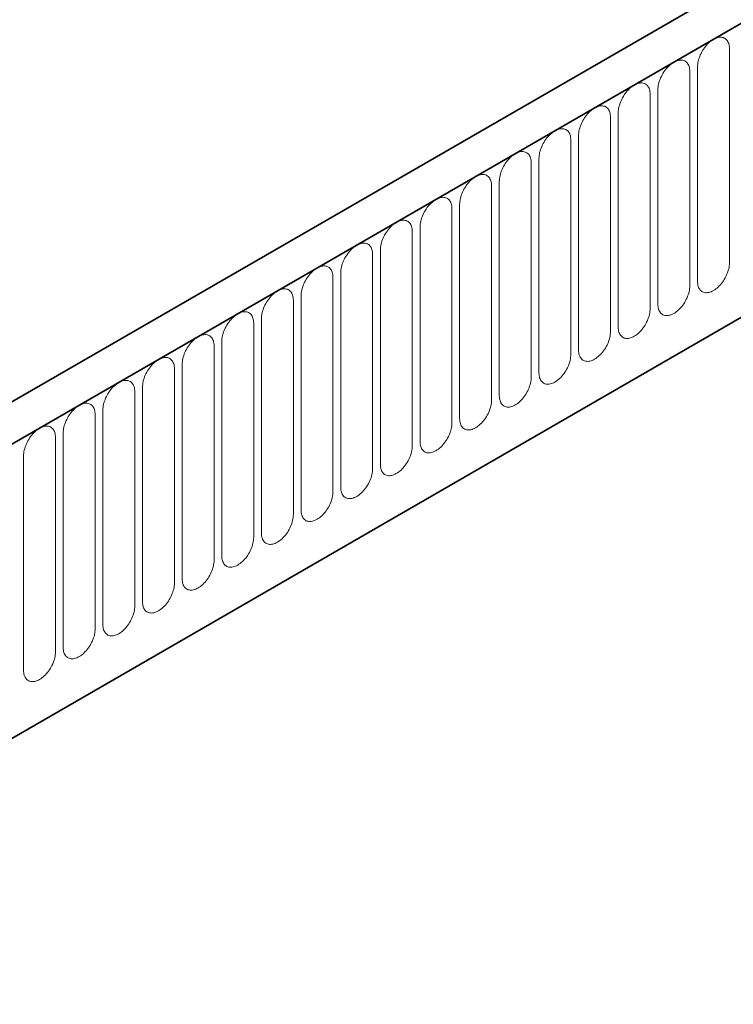
# Model space of a CAD drawing. Units: millimetres. Extents: x -590 to 1192, y -230 to 1019.
# Drawn here: x -299 to -228, y 340 to 437 of the extents above; entities that cross this region are included whole.
import ezdxf

# ---------------------------------------------------------------- set-up
doc = ezdxf.new("R2010")
doc.units = ezdxf.units.MM
doc.linetypes.add('SLD-Durchgehend', pattern=[0])
doc.layers.add('133393', color=7, linetype='Continuous', lineweight=25)
doc.layers.add('TANGENT_EDGES', color=4, linetype='Continuous', lineweight=25)

# ---------------------------------------------------------------- blocks, each defined once
blk = doc.blocks.new('1036413-M_H_ISOMETRIC VIEW')
at = {"layer": '133393', "linetype": 'SLD-Durchgehend', "lineweight": 35}
for p, q in [((3145.463, 849.208), (2792.97, 645.718)), ((3148.381, 846.704), (2795.181, 642.806)), ((2816.748, 626.126), (3126.814, 805.124))]:
    blk.add_line(p, q, dxfattribs=at)
at = {"layer": 'TANGENT_EDGES', "linetype": 'SLD-Durchgehend', "lineweight": 18}
for p, q in [((2795.535, 643.01), (3148.028, 846.5)), ((2816.748, 626.126), (3126.814, 805.124)), ((3018.491, 748.652), (3018.491, 769.882)), ((3014.566, 746.387), (3014.566, 767.617)), ((3015.334, 768.06), (3015.334, 746.83)), ((3011.41, 765.795), (3011.41, 744.565)), ((3010.642, 744.121), (3010.642, 765.351)), ((3007.485, 763.529), (3007.485, 742.299)), ((3006.717, 741.856), (3006.717, 763.086)), ((3002.793, 739.59), (3002.793, 760.82)), ((3003.561, 761.264), (3003.561, 740.034)), ((2999.636, 758.998), (2999.636, 737.768)), ((2998.869, 737.325), (2998.869, 758.555)), ((2995.712, 756.733), (2995.712, 735.503)), ((2994.944, 735.059), (2994.944, 756.289)), ((2991.02, 732.794), (2991.02, 754.024)), ((2991.787, 754.467), (2991.787, 733.237)), ((2987.863, 752.201), (2987.863, 730.971)), ((2987.095, 730.528), (2987.095, 751.758)), ((2983.939, 749.936), (2983.939, 728.706)), ((2983.171, 728.263), (2983.171, 749.493)), ((2979.246, 725.997), (2979.246, 747.227)), ((2980.014, 747.67), (2980.014, 726.44)), ((2975.322, 723.732), (2975.322, 744.962)), ((2976.09, 745.405), (2976.09, 724.175)), ((2972.165, 743.139), (2972.165, 721.909)), ((2971.397, 721.466), (2971.397, 742.696)), ((2967.473, 719.201), (2967.473, 740.431)), ((2968.241, 740.874), (2968.241, 719.644)), ((2963.549, 716.935), (2963.549, 738.165)), ((2964.316, 738.608), (2964.316, 717.378)), ((2960.392, 736.343), (2960.392, 715.113)), ((2959.624, 714.669), (2959.624, 735.9)), ((2955.7, 712.404), (2955.7, 733.634)), ((2956.467, 734.077), (2956.467, 712.847)), ((2951.775, 710.138), (2951.775, 731.368)), ((2952.543, 731.812), (2952.543, 710.582)), ((2948.619, 729.546), (2948.619, 708.316))]:
    blk.add_line(p, q, dxfattribs=at)
at = {"layer": 'TANGENT_EDGES', "linetype": 'SLD-Durchgehend', "lineweight": 18, "flags": 128}
for points in [[(3018.491, 769.882), (3018.486, 770.016), (3018.473, 770.144), (3018.451, 770.265), (3018.421, 770.379), (3018.382, 770.485), (3018.334, 770.583), (3018.279, 770.672), (3018.216, 770.751), (3018.146, 770.82), (3018.069, 770.879), (3017.986, 770.927), (3017.896, 770.964), (3017.802, 770.99), (3017.702, 771.005), (3017.597, 771.009), (3017.489, 771.001), (3017.378, 770.982), (3017.264, 770.951), (3017.148, 770.909), (3017.03, 770.857), (3016.912, 770.794), (3016.794, 770.721), (3016.677, 770.638), (3016.561, 770.545), (3016.447, 770.444), (3016.336, 770.335), (3016.228, 770.218), (3016.123, 770.094), (3016.023, 769.964), (3015.928, 769.828), (3015.839, 769.688), (3015.755, 769.543), (3015.678, 769.395), (3015.608, 769.245), (3015.546, 769.094), (3015.49, 768.941), (3015.443, 768.789), (3015.404, 768.638), (3015.374, 768.489), (3015.352, 768.342), (3015.339, 768.199), (3015.334, 768.06)], [(3014.566, 767.617), (3014.562, 767.751), (3014.549, 767.878), (3014.527, 768), (3014.496, 768.114), (3014.457, 768.22), (3014.41, 768.318), (3014.355, 768.406), (3014.292, 768.485), (3014.222, 768.555), (3014.145, 768.613), (3014.061, 768.662), (3013.972, 768.699), (3013.877, 768.725), (3013.777, 768.74), (3013.673, 768.743), (3013.565, 768.735), (3013.453, 768.716), (3013.339, 768.685), (3013.223, 768.644), (3013.106, 768.591), (3012.988, 768.528), (3012.87, 768.455), (3012.753, 768.372), (3012.637, 768.28), (3012.523, 768.179), (3012.411, 768.07), (3012.303, 767.953), (3012.199, 767.829), (3012.099, 767.698), (3012.004, 767.563), (3011.914, 767.422), (3011.831, 767.278), (3011.754, 767.13), (3011.684, 766.98), (3011.621, 766.828), (3011.566, 766.676), (3011.519, 766.524), (3011.48, 766.372), (3011.449, 766.223), (3011.427, 766.077), (3011.414, 765.933), (3011.41, 765.795)], [(3010.642, 765.351), (3010.637, 765.485), (3010.624, 765.613), (3010.602, 765.734), (3010.572, 765.848), (3010.533, 765.954), (3010.486, 766.052), (3010.43, 766.141), (3010.368, 766.22), (3010.298, 766.289), (3010.221, 766.348), (3010.137, 766.396), (3010.048, 766.433), (3009.953, 766.459), (3009.853, 766.474), (3009.748, 766.478), (3009.64, 766.47), (3009.529, 766.45), (3009.415, 766.42), (3009.299, 766.378), (3009.181, 766.326), (3009.064, 766.263), (3008.946, 766.19), (3008.828, 766.107), (3008.712, 766.014), (3008.598, 765.913), (3008.487, 765.804), (3008.379, 765.687), (3008.274, 765.563), (3008.174, 765.433), (3008.079, 765.297), (3007.99, 765.157), (3007.907, 765.012), (3007.83, 764.864), (3007.759, 764.714), (3007.697, 764.563), (3007.642, 764.41), (3007.594, 764.258), (3007.555, 764.107), (3007.525, 763.958), (3007.503, 763.811), (3007.49, 763.668), (3007.485, 763.529)], [(3006.717, 763.086), (3006.713, 763.22), (3006.7, 763.347), (3006.678, 763.469), (3006.647, 763.583), (3006.608, 763.689), (3006.561, 763.786), (3006.506, 763.875), (3006.443, 763.954), (3006.373, 764.023), (3006.296, 764.082), (3006.213, 764.131), (3006.123, 764.168), (3006.028, 764.194), (3005.928, 764.209), (3005.824, 764.212), (3005.716, 764.204), (3005.604, 764.185), (3005.49, 764.154), (3005.374, 764.113), (3005.257, 764.06), (3005.139, 763.997), (3005.021, 763.924), (3004.904, 763.841), (3004.788, 763.749), (3004.674, 763.648), (3004.562, 763.538), (3004.454, 763.422), (3004.35, 763.298), (3004.25, 763.167), (3004.155, 763.032), (3004.066, 762.891), (3003.982, 762.747), (3003.905, 762.599), (3003.835, 762.449), (3003.772, 762.297), (3003.717, 762.145), (3003.67, 761.992), (3003.631, 761.841), (3003.6, 761.692), (3003.578, 761.545), (3003.565, 761.402), (3003.561, 761.264)], [(3002.793, 760.82), (3002.789, 760.954), (3002.775, 761.082), (3002.753, 761.203), (3002.723, 761.317), (3002.684, 761.423), (3002.637, 761.521), (3002.582, 761.61), (3002.519, 761.689), (3002.449, 761.758), (3002.372, 761.817), (3002.288, 761.865), (3002.199, 761.902), (3002.104, 761.928), (3002.004, 761.943), (3001.899, 761.947), (3001.791, 761.939), (3001.68, 761.919), (3001.566, 761.889), (3001.45, 761.847), (3001.333, 761.795), (3001.215, 761.732), (3001.097, 761.659), (3000.979, 761.576), (3000.863, 761.483), (3000.749, 761.382), (3000.638, 761.273), (3000.53, 761.156), (3000.426, 761.032), (3000.326, 760.902), (3000.231, 760.766), (3000.141, 760.626), (3000.058, 760.481), (2999.981, 760.333), (2999.911, 760.183), (2999.848, 760.031), (2999.793, 759.879), (2999.745, 759.727), (2999.706, 759.576), (2999.676, 759.426), (2999.654, 759.28), (2999.641, 759.137), (2999.636, 758.998)], [(2998.869, 758.555), (2998.864, 758.688), (2998.851, 758.816), (2998.829, 758.938), (2998.798, 759.052), (2998.759, 759.158), (2998.712, 759.255), (2998.657, 759.344), (2998.594, 759.423), (2998.524, 759.492), (2998.447, 759.551), (2998.364, 759.599), (2998.274, 759.637), (2998.179, 759.663), (2998.079, 759.678), (2997.975, 759.681), (2997.867, 759.673), (2997.755, 759.654), (2997.641, 759.623), (2997.525, 759.582), (2997.408, 759.529), (2997.29, 759.466), (2997.172, 759.393), (2997.055, 759.31), (2996.939, 759.218), (2996.825, 759.117), (2996.714, 759.007), (2996.605, 758.89), (2996.501, 758.767), (2996.401, 758.636), (2996.306, 758.501), (2996.217, 758.36), (2996.133, 758.215), (2996.056, 758.068), (2995.986, 757.918), (2995.923, 757.766), (2995.868, 757.614), (2995.821, 757.461), (2995.782, 757.31), (2995.751, 757.161), (2995.73, 757.014), (2995.716, 756.871), (2995.712, 756.733)], [(2994.944, 756.289), (2994.94, 756.423), (2994.926, 756.551), (2994.904, 756.672), (2994.874, 756.786), (2994.835, 756.892), (2994.788, 756.99), (2994.733, 757.079), (2994.67, 757.158), (2994.6, 757.227), (2994.523, 757.286), (2994.439, 757.334), (2994.35, 757.371), (2994.255, 757.397), (2994.155, 757.412), (2994.051, 757.416), (2993.942, 757.408), (2993.831, 757.388), (2993.717, 757.358), (2993.601, 757.316), (2993.484, 757.264), (2993.366, 757.201), (2993.248, 757.128), (2993.131, 757.045), (2993.015, 756.952), (2992.901, 756.851), (2992.789, 756.742), (2992.681, 756.625), (2992.577, 756.501), (2992.477, 756.371), (2992.382, 756.235), (2992.292, 756.094), (2992.209, 755.95), (2992.132, 755.802), (2992.062, 755.652), (2991.999, 755.5), (2991.944, 755.348), (2991.897, 755.196), (2991.858, 755.045), (2991.827, 754.895), (2991.805, 754.749), (2991.792, 754.606), (2991.787, 754.467)], [(2991.02, 754.024), (2991.015, 754.157), (2991.002, 754.285), (2990.98, 754.406), (2990.95, 754.52), (2990.911, 754.627), (2990.863, 754.724), (2990.808, 754.813), (2990.745, 754.892), (2990.675, 754.961), (2990.598, 755.02), (2990.515, 755.068), (2990.425, 755.106), (2990.33, 755.132), (2990.23, 755.147), (2990.126, 755.15), (2990.018, 755.142), (2989.907, 755.123), (2989.793, 755.092), (2989.677, 755.051), (2989.559, 754.998), (2989.441, 754.935), (2989.323, 754.862), (2989.206, 754.779), (2989.09, 754.687), (2988.976, 754.586), (2988.865, 754.476), (2988.757, 754.359), (2988.652, 754.235), (2988.552, 754.105), (2988.457, 753.969), (2988.368, 753.829), (2988.284, 753.684), (2988.207, 753.537), (2988.137, 753.387), (2988.074, 753.235), (2988.019, 753.083), (2987.972, 752.93), (2987.933, 752.779), (2987.903, 752.63), (2987.881, 752.483), (2987.867, 752.34), (2987.863, 752.201)], [(2987.095, 751.758), (2987.091, 751.892), (2987.078, 752.02), (2987.056, 752.141), (2987.025, 752.255), (2986.986, 752.361), (2986.939, 752.459), (2986.884, 752.547), (2986.821, 752.627), (2986.751, 752.696), (2986.674, 752.755), (2986.59, 752.803), (2986.501, 752.84), (2986.406, 752.866), (2986.306, 752.881), (2986.202, 752.884), (2986.094, 752.877), (2985.982, 752.857), (2985.868, 752.827), (2985.752, 752.785), (2985.635, 752.733), (2985.517, 752.67), (2985.399, 752.596), (2985.282, 752.514), (2985.166, 752.421), (2985.052, 752.32), (2984.94, 752.211), (2984.832, 752.094), (2984.728, 751.97), (2984.628, 751.84), (2984.533, 751.704), (2984.443, 751.563), (2984.36, 751.419), (2984.283, 751.271), (2984.213, 751.121), (2984.15, 750.969), (2984.095, 750.817), (2984.048, 750.665), (2984.009, 750.514), (2983.978, 750.364), (2983.956, 750.218), (2983.943, 750.075), (2983.939, 749.936)], [(2983.171, 749.493), (2983.166, 749.626), (2983.153, 749.754), (2983.131, 749.875), (2983.101, 749.989), (2983.062, 750.096), (2983.014, 750.193), (2982.959, 750.282), (2982.896, 750.361), (2982.826, 750.43), (2982.749, 750.489), (2982.666, 750.537), (2982.576, 750.575), (2982.482, 750.601), (2982.382, 750.616), (2982.277, 750.619), (2982.169, 750.611), (2982.058, 750.592), (2981.944, 750.561), (2981.828, 750.52), (2981.71, 750.467), (2981.592, 750.404), (2981.474, 750.331), (2981.357, 750.248), (2981.241, 750.156), (2981.127, 750.055), (2981.016, 749.945), (2980.908, 749.828), (2980.803, 749.704), (2980.703, 749.574), (2980.608, 749.438), (2980.519, 749.298), (2980.435, 749.153), (2980.358, 749.006), (2980.288, 748.855), (2980.226, 748.704), (2980.17, 748.551), (2980.123, 748.399), (2980.084, 748.248), (2980.054, 748.099), (2980.032, 747.952), (2980.019, 747.809), (2980.014, 747.67)], [(2979.246, 747.227), (2979.242, 747.361), (2979.229, 747.489), (2979.207, 747.61), (2979.176, 747.724), (2979.137, 747.83), (2979.09, 747.928), (2979.035, 748.016), (2978.972, 748.096), (2978.902, 748.165), (2978.825, 748.224), (2978.742, 748.272), (2978.652, 748.309), (2978.557, 748.335), (2978.457, 748.35), (2978.353, 748.353), (2978.245, 748.345), (2978.133, 748.326), (2978.019, 748.296), (2977.903, 748.254), (2977.786, 748.202), (2977.668, 748.139), (2977.55, 748.065), (2977.433, 747.982), (2977.317, 747.89), (2977.203, 747.789), (2977.091, 747.68), (2976.983, 747.563), (2976.879, 747.439), (2976.779, 747.309), (2976.684, 747.173), (2976.594, 747.032), (2976.511, 746.888), (2976.434, 746.74), (2976.364, 746.59), (2976.301, 746.438), (2976.246, 746.286), (2976.199, 746.134), (2976.16, 745.983), (2976.129, 745.833), (2976.107, 745.687), (2976.094, 745.544), (2976.09, 745.405)], [(3015.334, 746.83), (3015.339, 746.697), (3015.352, 746.569), (3015.374, 746.447), (3015.404, 746.333), (3015.443, 746.227), (3015.49, 746.13), (3015.546, 746.041), (3015.608, 745.962), (3015.678, 745.893), (3015.755, 745.834), (3015.839, 745.786), (3015.928, 745.748), (3016.023, 745.722), (3016.123, 745.707), (3016.228, 745.704), (3016.336, 745.712), (3016.447, 745.731), (3016.561, 745.762), (3016.677, 745.803), (3016.794, 745.856), (3016.912, 745.919), (3017.03, 745.992), (3017.148, 746.075), (3017.264, 746.167), (3017.378, 746.268), (3017.489, 746.378), (3017.597, 746.495), (3017.702, 746.618), (3017.802, 746.749), (3017.896, 746.884), (3017.986, 747.025), (3018.069, 747.17), (3018.146, 747.317), (3018.216, 747.467), (3018.279, 747.619), (3018.334, 747.771), (3018.382, 747.924), (3018.421, 748.075), (3018.451, 748.224), (3018.473, 748.371), (3018.486, 748.514), (3018.491, 748.652)], [(2975.322, 744.962), (2975.317, 745.095), (2975.304, 745.223), (2975.282, 745.344), (2975.252, 745.458), (2975.213, 745.565), (2975.166, 745.662), (2975.11, 745.751), (2975.048, 745.83), (2974.978, 745.899), (2974.901, 745.958), (2974.817, 746.006), (2974.728, 746.044), (2974.633, 746.07), (2974.533, 746.084), (2974.428, 746.088), (2974.32, 746.08), (2974.209, 746.061), (2974.095, 746.03), (2973.979, 745.988), (2973.862, 745.936), (2973.744, 745.873), (2973.626, 745.8), (2973.508, 745.717), (2973.392, 745.625), (2973.278, 745.524), (2973.167, 745.414), (2973.059, 745.297), (2972.954, 745.173), (2972.854, 745.043), (2972.76, 744.907), (2972.67, 744.767), (2972.587, 744.622), (2972.51, 744.474), (2972.44, 744.324), (2972.377, 744.173), (2972.322, 744.02), (2972.274, 743.868), (2972.235, 743.717), (2972.205, 743.568), (2972.183, 743.421), (2972.17, 743.278), (2972.165, 743.139)], [(3011.41, 744.565), (3011.414, 744.431), (3011.427, 744.303), (3011.449, 744.182), (3011.48, 744.068), (3011.519, 743.962), (3011.566, 743.864), (3011.621, 743.775), (3011.684, 743.696), (3011.754, 743.627), (3011.831, 743.568), (3011.914, 743.52), (3012.004, 743.483), (3012.099, 743.457), (3012.199, 743.442), (3012.303, 743.438), (3012.411, 743.446), (3012.523, 743.466), (3012.637, 743.496), (3012.753, 743.538), (3012.87, 743.59), (3012.988, 743.653), (3013.106, 743.726), (3013.223, 743.809), (3013.339, 743.902), (3013.453, 744.003), (3013.565, 744.112), (3013.673, 744.229), (3013.777, 744.353), (3013.877, 744.483), (3013.972, 744.619), (3014.061, 744.759), (3014.145, 744.904), (3014.222, 745.052), (3014.292, 745.202), (3014.355, 745.354), (3014.41, 745.506), (3014.457, 745.658), (3014.496, 745.809), (3014.527, 745.958), (3014.549, 746.105), (3014.562, 746.248), (3014.566, 746.387)], [(3007.485, 742.299), (3007.49, 742.165), (3007.503, 742.038), (3007.525, 741.916), (3007.555, 741.802), (3007.594, 741.696), (3007.642, 741.599), (3007.697, 741.51), (3007.759, 741.431), (3007.83, 741.362), (3007.907, 741.303), (3007.99, 741.254), (3008.079, 741.217), (3008.174, 741.191), (3008.274, 741.176), (3008.379, 741.173), (3008.487, 741.181), (3008.598, 741.2), (3008.712, 741.231), (3008.828, 741.272), (3008.946, 741.325), (3009.064, 741.388), (3009.181, 741.461), (3009.299, 741.544), (3009.415, 741.636), (3009.529, 741.737), (3009.64, 741.847), (3009.748, 741.963), (3009.853, 742.087), (3009.953, 742.218), (3010.048, 742.353), (3010.137, 742.494), (3010.221, 742.638), (3010.298, 742.786), (3010.368, 742.936), (3010.43, 743.088), (3010.486, 743.24), (3010.533, 743.393), (3010.572, 743.544), (3010.602, 743.693), (3010.624, 743.84), (3010.637, 743.983), (3010.642, 744.121)], [(2971.397, 742.696), (2971.393, 742.83), (2971.38, 742.958), (2971.358, 743.079), (2971.327, 743.193), (2971.288, 743.299), (2971.241, 743.397), (2971.186, 743.485), (2971.123, 743.564), (2971.053, 743.634), (2970.976, 743.693), (2970.893, 743.741), (2970.803, 743.778), (2970.708, 743.804), (2970.608, 743.819), (2970.504, 743.822), (2970.396, 743.814), (2970.284, 743.795), (2970.17, 743.765), (2970.054, 743.723), (2969.937, 743.671), (2969.819, 743.608), (2969.701, 743.534), (2969.584, 743.451), (2969.468, 743.359), (2969.354, 743.258), (2969.242, 743.149), (2969.134, 743.032), (2969.03, 742.908), (2968.93, 742.778), (2968.835, 742.642), (2968.746, 742.501), (2968.662, 742.357), (2968.585, 742.209), (2968.515, 742.059), (2968.452, 741.907), (2968.397, 741.755), (2968.35, 741.603), (2968.311, 741.452), (2968.28, 741.302), (2968.258, 741.156), (2968.245, 741.013), (2968.241, 740.874)], [(2967.473, 740.431), (2967.469, 740.564), (2967.455, 740.692), (2967.433, 740.813), (2967.403, 740.927), (2967.364, 741.033), (2967.317, 741.131), (2967.262, 741.22), (2967.199, 741.299), (2967.129, 741.368), (2967.052, 741.427), (2966.968, 741.475), (2966.879, 741.512), (2966.784, 741.539), (2966.684, 741.553), (2966.579, 741.557), (2966.471, 741.549), (2966.36, 741.53), (2966.246, 741.499), (2966.13, 741.457), (2966.013, 741.405), (2965.895, 741.342), (2965.777, 741.269), (2965.659, 741.186), (2965.543, 741.094), (2965.429, 740.992), (2965.318, 740.883), (2965.21, 740.766), (2965.106, 740.642), (2965.006, 740.512), (2964.911, 740.376), (2964.821, 740.236), (2964.738, 740.091), (2964.661, 739.943), (2964.591, 739.793), (2964.528, 739.642), (2964.473, 739.489), (2964.425, 739.337), (2964.386, 739.186), (2964.356, 739.037), (2964.334, 738.89), (2964.321, 738.747), (2964.316, 738.608)], [(3003.561, 740.034), (3003.565, 739.9), (3003.578, 739.772), (3003.6, 739.651), (3003.631, 739.537), (3003.67, 739.431), (3003.717, 739.333), (3003.772, 739.244), (3003.835, 739.165), (3003.905, 739.096), (3003.982, 739.037), (3004.066, 738.989), (3004.155, 738.952), (3004.25, 738.926), (3004.35, 738.911), (3004.454, 738.907), (3004.562, 738.915), (3004.674, 738.935), (3004.788, 738.965), (3004.904, 739.007), (3005.021, 739.059), (3005.139, 739.122), (3005.257, 739.195), (3005.374, 739.278), (3005.49, 739.371), (3005.604, 739.472), (3005.716, 739.581), (3005.824, 739.698), (3005.928, 739.822), (3006.028, 739.952), (3006.123, 740.088), (3006.213, 740.228), (3006.296, 740.373), (3006.373, 740.521), (3006.443, 740.671), (3006.506, 740.822), (3006.561, 740.975), (3006.608, 741.127), (3006.647, 741.278), (3006.678, 741.427), (3006.7, 741.574), (3006.713, 741.717), (3006.717, 741.856)], [(2963.549, 738.165), (2963.544, 738.299), (2963.531, 738.426), (2963.509, 738.548), (2963.478, 738.662), (2963.439, 738.768), (2963.392, 738.866), (2963.337, 738.954), (2963.274, 739.033), (2963.204, 739.103), (2963.127, 739.161), (2963.044, 739.21), (2962.954, 739.247), (2962.859, 739.273), (2962.759, 739.288), (2962.655, 739.291), (2962.547, 739.283), (2962.435, 739.264), (2962.321, 739.234), (2962.205, 739.192), (2962.088, 739.139), (2961.97, 739.076), (2961.852, 739.003), (2961.735, 738.92), (2961.619, 738.828), (2961.505, 738.727), (2961.394, 738.618), (2961.285, 738.501), (2961.181, 738.377), (2961.081, 738.247), (2960.986, 738.111), (2960.897, 737.97), (2960.813, 737.826), (2960.736, 737.678), (2960.666, 737.528), (2960.603, 737.376), (2960.548, 737.224), (2960.501, 737.072), (2960.462, 736.92), (2960.432, 736.771), (2960.41, 736.625), (2960.396, 736.482), (2960.392, 736.343)], [(2999.636, 737.768), (2999.641, 737.634), (2999.654, 737.507), (2999.676, 737.385), (2999.706, 737.271), (2999.745, 737.165), (2999.793, 737.067), (2999.848, 736.979), (2999.911, 736.9), (2999.981, 736.83), (3000.058, 736.772), (3000.141, 736.723), (3000.231, 736.686), (3000.326, 736.66), (3000.426, 736.645), (3000.53, 736.642), (3000.638, 736.65), (3000.749, 736.669), (3000.863, 736.7), (3000.979, 736.741), (3001.097, 736.794), (3001.215, 736.857), (3001.333, 736.93), (3001.45, 737.013), (3001.566, 737.105), (3001.68, 737.206), (3001.791, 737.315), (3001.899, 737.432), (3002.004, 737.556), (3002.104, 737.687), (3002.199, 737.822), (3002.288, 737.963), (3002.372, 738.107), (3002.449, 738.255), (3002.519, 738.405), (3002.582, 738.557), (3002.637, 738.709), (3002.684, 738.861), (3002.723, 739.013), (3002.753, 739.162), (3002.775, 739.308), (3002.789, 739.452), (3002.793, 739.59)], [(2995.712, 735.503), (2995.716, 735.369), (2995.73, 735.241), (2995.751, 735.12), (2995.782, 735.006), (2995.821, 734.9), (2995.868, 734.802), (2995.923, 734.713), (2995.986, 734.634), (2996.056, 734.565), (2996.133, 734.506), (2996.217, 734.458), (2996.306, 734.421), (2996.401, 734.395), (2996.501, 734.38), (2996.605, 734.376), (2996.714, 734.384), (2996.825, 734.403), (2996.939, 734.434), (2997.055, 734.476), (2997.172, 734.528), (2997.29, 734.591), (2997.408, 734.664), (2997.525, 734.747), (2997.641, 734.84), (2997.755, 734.941), (2997.867, 735.05), (2997.975, 735.167), (2998.079, 735.291), (2998.179, 735.421), (2998.274, 735.557), (2998.364, 735.697), (2998.447, 735.842), (2998.524, 735.99), (2998.594, 736.14), (2998.657, 736.291), (2998.712, 736.444), (2998.759, 736.596), (2998.798, 736.747), (2998.829, 736.896), (2998.851, 737.043), (2998.864, 737.186), (2998.869, 737.325)], [(2959.624, 735.9), (2959.62, 736.033), (2959.606, 736.161), (2959.585, 736.282), (2959.554, 736.396), (2959.515, 736.502), (2959.468, 736.6), (2959.413, 736.689), (2959.35, 736.768), (2959.28, 736.837), (2959.203, 736.896), (2959.119, 736.944), (2959.03, 736.981), (2958.935, 737.007), (2958.835, 737.022), (2958.731, 737.026), (2958.622, 737.018), (2958.511, 736.999), (2958.397, 736.968), (2958.281, 736.926), (2958.164, 736.874), (2958.046, 736.811), (2957.928, 736.738), (2957.811, 736.655), (2957.695, 736.562), (2957.581, 736.461), (2957.469, 736.352), (2957.361, 736.235), (2957.257, 736.111), (2957.157, 735.981), (2957.062, 735.845), (2956.972, 735.705), (2956.889, 735.56), (2956.812, 735.412), (2956.742, 735.262), (2956.679, 735.111), (2956.624, 734.958), (2956.577, 734.806), (2956.538, 734.655), (2956.507, 734.506), (2956.485, 734.359), (2956.472, 734.216), (2956.467, 734.077)], [(2955.7, 733.634), (2955.695, 733.768), (2955.682, 733.895), (2955.66, 734.017), (2955.63, 734.131), (2955.591, 734.237), (2955.543, 734.335), (2955.488, 734.423), (2955.425, 734.502), (2955.355, 734.572), (2955.278, 734.63), (2955.195, 734.679), (2955.105, 734.716), (2955.01, 734.742), (2954.91, 734.757), (2954.806, 734.76), (2954.698, 734.752), (2954.587, 734.733), (2954.473, 734.702), (2954.357, 734.661), (2954.239, 734.608), (2954.121, 734.545), (2954.003, 734.472), (2953.886, 734.389), (2953.77, 734.297), (2953.656, 734.196), (2953.545, 734.087), (2953.437, 733.97), (2953.332, 733.846), (2953.232, 733.715), (2953.137, 733.58), (2953.048, 733.439), (2952.964, 733.295), (2952.887, 733.147), (2952.817, 732.997), (2952.754, 732.845), (2952.699, 732.693), (2952.652, 732.541), (2952.613, 732.389), (2952.583, 732.24), (2952.561, 732.094), (2952.547, 731.95), (2952.543, 731.812)], [(2991.787, 733.237), (2991.792, 733.103), (2991.805, 732.976), (2991.827, 732.854), (2991.858, 732.74), (2991.897, 732.634), (2991.944, 732.536), (2991.999, 732.448), (2992.062, 732.369), (2992.132, 732.299), (2992.209, 732.241), (2992.292, 732.192), (2992.382, 732.155), (2992.477, 732.129), (2992.577, 732.114), (2992.681, 732.111), (2992.789, 732.119), (2992.901, 732.138), (2993.015, 732.168), (2993.131, 732.21), (2993.248, 732.263), (2993.366, 732.326), (2993.484, 732.399), (2993.601, 732.482), (2993.717, 732.574), (2993.831, 732.675), (2993.942, 732.784), (2994.051, 732.901), (2994.155, 733.025), (2994.255, 733.155), (2994.35, 733.291), (2994.439, 733.432), (2994.523, 733.576), (2994.6, 733.724), (2994.67, 733.874), (2994.733, 734.026), (2994.788, 734.178), (2994.835, 734.33), (2994.874, 734.482), (2994.904, 734.631), (2994.926, 734.777), (2994.94, 734.92), (2994.944, 735.059)], [(2951.775, 731.368), (2951.771, 731.502), (2951.758, 731.63), (2951.736, 731.751), (2951.705, 731.865), (2951.666, 731.971), (2951.619, 732.069), (2951.564, 732.158), (2951.501, 732.237), (2951.431, 732.306), (2951.354, 732.365), (2951.27, 732.413), (2951.181, 732.45), (2951.086, 732.476), (2950.986, 732.491), (2950.882, 732.495), (2950.774, 732.487), (2950.662, 732.467), (2950.548, 732.437), (2950.432, 732.395), (2950.315, 732.343), (2950.197, 732.28), (2950.079, 732.207), (2949.962, 732.124), (2949.846, 732.031), (2949.732, 731.93), (2949.62, 731.821), (2949.512, 731.704), (2949.408, 731.58), (2949.308, 731.45), (2949.213, 731.314), (2949.123, 731.174), (2949.04, 731.029), (2948.963, 730.881), (2948.893, 730.731), (2948.83, 730.58), (2948.775, 730.427), (2948.728, 730.275), (2948.689, 730.124), (2948.658, 729.975), (2948.636, 729.828), (2948.623, 729.685), (2948.619, 729.546)], [(2987.863, 730.971), (2987.867, 730.838), (2987.881, 730.71), (2987.903, 730.589), (2987.933, 730.475), (2987.972, 730.369), (2988.019, 730.271), (2988.074, 730.182), (2988.137, 730.103), (2988.207, 730.034), (2988.284, 729.975), (2988.368, 729.927), (2988.457, 729.89), (2988.552, 729.863), (2988.652, 729.849), (2988.757, 729.845), (2988.865, 729.853), (2988.976, 729.872), (2989.09, 729.903), (2989.206, 729.945), (2989.323, 729.997), (2989.441, 730.06), (2989.559, 730.133), (2989.677, 730.216), (2989.793, 730.308), (2989.907, 730.41), (2990.018, 730.519), (2990.126, 730.636), (2990.23, 730.76), (2990.33, 730.89), (2990.425, 731.026), (2990.515, 731.166), (2990.598, 731.311), (2990.675, 731.459), (2990.745, 731.609), (2990.808, 731.76), (2990.863, 731.913), (2990.911, 732.065), (2990.95, 732.216), (2990.98, 732.365), (2991.002, 732.512), (2991.015, 732.655), (2991.02, 732.794)], [(2983.939, 728.706), (2983.943, 728.572), (2983.956, 728.444), (2983.978, 728.323), (2984.009, 728.209), (2984.048, 728.103), (2984.095, 728.005), (2984.15, 727.917), (2984.213, 727.838), (2984.283, 727.768), (2984.36, 727.709), (2984.443, 727.661), (2984.533, 727.624), (2984.628, 727.598), (2984.728, 727.583), (2984.832, 727.58), (2984.94, 727.588), (2985.052, 727.607), (2985.166, 727.637), (2985.282, 727.679), (2985.399, 727.731), (2985.517, 727.794), (2985.635, 727.868), (2985.752, 727.951), (2985.868, 728.043), (2985.982, 728.144), (2986.094, 728.253), (2986.202, 728.37), (2986.306, 728.494), (2986.406, 728.624), (2986.501, 728.76), (2986.59, 728.901), (2986.674, 729.045), (2986.751, 729.193), (2986.821, 729.343), (2986.884, 729.495), (2986.939, 729.647), (2986.986, 729.799), (2987.025, 729.95), (2987.056, 730.1), (2987.078, 730.246), (2987.091, 730.389), (2987.095, 730.528)], [(2980.014, 726.44), (2980.019, 726.307), (2980.032, 726.179), (2980.054, 726.058), (2980.084, 725.944), (2980.123, 725.837), (2980.17, 725.74), (2980.226, 725.651), (2980.288, 725.572), (2980.358, 725.503), (2980.435, 725.444), (2980.519, 725.396), (2980.608, 725.358), (2980.703, 725.332), (2980.803, 725.318), (2980.908, 725.314), (2981.016, 725.322), (2981.127, 725.341), (2981.241, 725.372), (2981.357, 725.414), (2981.474, 725.466), (2981.592, 725.529), (2981.71, 725.602), (2981.828, 725.685), (2981.944, 725.777), (2982.058, 725.878), (2982.169, 725.988), (2982.277, 726.105), (2982.382, 726.229), (2982.482, 726.359), (2982.576, 726.495), (2982.666, 726.635), (2982.749, 726.78), (2982.826, 726.928), (2982.896, 727.078), (2982.959, 727.229), (2983.014, 727.382), (2983.062, 727.534), (2983.101, 727.685), (2983.131, 727.834), (2983.153, 727.981), (2983.166, 728.124), (2983.171, 728.263)], [(2976.09, 724.175), (2976.094, 724.041), (2976.107, 723.913), (2976.129, 723.792), (2976.16, 723.678), (2976.199, 723.572), (2976.246, 723.474), (2976.301, 723.386), (2976.364, 723.306), (2976.434, 723.237), (2976.511, 723.178), (2976.594, 723.13), (2976.684, 723.093), (2976.779, 723.067), (2976.879, 723.052), (2976.983, 723.049), (2977.091, 723.057), (2977.203, 723.076), (2977.317, 723.106), (2977.433, 723.148), (2977.55, 723.2), (2977.668, 723.263), (2977.786, 723.337), (2977.903, 723.42), (2978.019, 723.512), (2978.133, 723.613), (2978.245, 723.722), (2978.353, 723.839), (2978.457, 723.963), (2978.557, 724.093), (2978.652, 724.229), (2978.742, 724.37), (2978.825, 724.514), (2978.902, 724.662), (2978.972, 724.812), (2979.035, 724.964), (2979.09, 725.116), (2979.137, 725.268), (2979.176, 725.419), (2979.207, 725.569), (2979.229, 725.715), (2979.242, 725.858), (2979.246, 725.997)], [(2972.165, 721.909), (2972.17, 721.776), (2972.183, 721.648), (2972.205, 721.527), (2972.235, 721.413), (2972.274, 721.306), (2972.322, 721.209), (2972.377, 721.12), (2972.44, 721.041), (2972.51, 720.972), (2972.587, 720.913), (2972.67, 720.865), (2972.76, 720.827), (2972.854, 720.801), (2972.954, 720.786), (2973.059, 720.783), (2973.167, 720.791), (2973.278, 720.81), (2973.392, 720.841), (2973.508, 720.882), (2973.626, 720.935), (2973.744, 720.998), (2973.862, 721.071), (2973.979, 721.154), (2974.095, 721.246), (2974.209, 721.347), (2974.32, 721.457), (2974.428, 721.574), (2974.533, 721.698), (2974.633, 721.828), (2974.728, 721.964), (2974.817, 722.104), (2974.901, 722.249), (2974.978, 722.396), (2975.048, 722.547), (2975.11, 722.698), (2975.166, 722.851), (2975.213, 723.003), (2975.252, 723.154), (2975.282, 723.303), (2975.304, 723.45), (2975.317, 723.593), (2975.322, 723.732)], [(2968.241, 719.644), (2968.245, 719.51), (2968.258, 719.382), (2968.28, 719.261), (2968.311, 719.147), (2968.35, 719.041), (2968.397, 718.943), (2968.452, 718.855), (2968.515, 718.775), (2968.585, 718.706), (2968.662, 718.647), (2968.746, 718.599), (2968.835, 718.562), (2968.93, 718.536), (2969.03, 718.521), (2969.134, 718.518), (2969.242, 718.525), (2969.354, 718.545), (2969.468, 718.575), (2969.584, 718.617), (2969.701, 718.669), (2969.819, 718.732), (2969.937, 718.806), (2970.054, 718.888), (2970.17, 718.981), (2970.284, 719.082), (2970.396, 719.191), (2970.504, 719.308), (2970.608, 719.432), (2970.708, 719.562), (2970.803, 719.698), (2970.893, 719.839), (2970.976, 719.983), (2971.053, 720.131), (2971.123, 720.281), (2971.186, 720.433), (2971.241, 720.585), (2971.288, 720.737), (2971.327, 720.888), (2971.358, 721.038), (2971.38, 721.184), (2971.393, 721.327), (2971.397, 721.466)], [(2964.316, 717.378), (2964.321, 717.245), (2964.334, 717.117), (2964.356, 716.996), (2964.386, 716.882), (2964.425, 716.775), (2964.473, 716.678), (2964.528, 716.589), (2964.591, 716.51), (2964.661, 716.441), (2964.738, 716.382), (2964.821, 716.334), (2964.911, 716.296), (2965.006, 716.27), (2965.106, 716.255), (2965.21, 716.252), (2965.318, 716.26), (2965.429, 716.279), (2965.543, 716.31), (2965.659, 716.351), (2965.777, 716.404), (2965.895, 716.467), (2966.013, 716.54), (2966.13, 716.623), (2966.246, 716.715), (2966.36, 716.816), (2966.471, 716.926), (2966.579, 717.043), (2966.684, 717.167), (2966.784, 717.297), (2966.879, 717.433), (2966.968, 717.573), (2967.052, 717.718), (2967.129, 717.865), (2967.199, 718.016), (2967.262, 718.167), (2967.317, 718.319), (2967.364, 718.472), (2967.403, 718.623), (2967.433, 718.772), (2967.455, 718.919), (2967.469, 719.062), (2967.473, 719.201)], [(2960.392, 715.113), (2960.396, 714.979), (2960.41, 714.851), (2960.432, 714.73), (2960.462, 714.616), (2960.501, 714.51), (2960.548, 714.412), (2960.603, 714.323), (2960.666, 714.244), (2960.736, 714.175), (2960.813, 714.116), (2960.897, 714.068), (2960.986, 714.031), (2961.081, 714.005), (2961.181, 713.99), (2961.285, 713.986), (2961.394, 713.994), (2961.505, 714.014), (2961.619, 714.044), (2961.735, 714.086), (2961.852, 714.138), (2961.97, 714.201), (2962.088, 714.274), (2962.205, 714.357), (2962.321, 714.45), (2962.435, 714.551), (2962.547, 714.66), (2962.655, 714.777), (2962.759, 714.901), (2962.859, 715.031), (2962.954, 715.167), (2963.044, 715.308), (2963.127, 715.452), (2963.204, 715.6), (2963.274, 715.75), (2963.337, 715.902), (2963.392, 716.054), (2963.439, 716.206), (2963.478, 716.357), (2963.509, 716.507), (2963.531, 716.653), (2963.544, 716.796), (2963.549, 716.935)], [(2956.467, 712.847), (2956.472, 712.714), (2956.485, 712.586), (2956.507, 712.464), (2956.538, 712.35), (2956.577, 712.244), (2956.624, 712.147), (2956.679, 712.058), (2956.742, 711.979), (2956.812, 711.91), (2956.889, 711.851), (2956.972, 711.803), (2957.062, 711.765), (2957.157, 711.739), (2957.257, 711.724), (2957.361, 711.721), (2957.469, 711.729), (2957.581, 711.748), (2957.695, 711.779), (2957.811, 711.82), (2957.928, 711.873), (2958.046, 711.936), (2958.164, 712.009), (2958.281, 712.092), (2958.397, 712.184), (2958.511, 712.285), (2958.622, 712.395), (2958.731, 712.512), (2958.835, 712.635), (2958.935, 712.766), (2959.03, 712.901), (2959.119, 713.042), (2959.203, 713.187), (2959.28, 713.334), (2959.35, 713.484), (2959.413, 713.636), (2959.468, 713.788), (2959.515, 713.941), (2959.554, 714.092), (2959.585, 714.241), (2959.606, 714.388), (2959.62, 714.531), (2959.624, 714.669)], [(2952.543, 710.582), (2952.547, 710.448), (2952.561, 710.32), (2952.583, 710.199), (2952.613, 710.085), (2952.652, 709.979), (2952.699, 709.881), (2952.754, 709.792), (2952.817, 709.713), (2952.887, 709.644), (2952.964, 709.585), (2953.048, 709.537), (2953.137, 709.5), (2953.232, 709.474), (2953.332, 709.459), (2953.437, 709.455), (2953.545, 709.463), (2953.656, 709.483), (2953.77, 709.513), (2953.886, 709.555), (2954.003, 709.607), (2954.121, 709.67), (2954.239, 709.743), (2954.357, 709.826), (2954.473, 709.919), (2954.587, 710.02), (2954.698, 710.129), (2954.806, 710.246), (2954.91, 710.37), (2955.01, 710.5), (2955.105, 710.636), (2955.195, 710.776), (2955.278, 710.921), (2955.355, 711.069), (2955.425, 711.219), (2955.488, 711.371), (2955.543, 711.523), (2955.591, 711.675), (2955.63, 711.826), (2955.66, 711.976), (2955.682, 712.122), (2955.695, 712.265), (2955.7, 712.404)], [(2948.619, 708.316), (2948.623, 708.182), (2948.636, 708.055), (2948.658, 707.933), (2948.689, 707.819), (2948.728, 707.713), (2948.775, 707.616), (2948.83, 707.527), (2948.893, 707.448), (2948.963, 707.379), (2949.04, 707.32), (2949.123, 707.271), (2949.213, 707.234), (2949.308, 707.208), (2949.408, 707.193), (2949.512, 707.19), (2949.62, 707.198), (2949.732, 707.217), (2949.846, 707.248), (2949.962, 707.289), (2950.079, 707.342), (2950.197, 707.405), (2950.315, 707.478), (2950.432, 707.561), (2950.548, 707.653), (2950.662, 707.754), (2950.774, 707.864), (2950.882, 707.98), (2950.986, 708.104), (2951.086, 708.235), (2951.181, 708.37), (2951.27, 708.511), (2951.354, 708.655), (2951.431, 708.803), (2951.501, 708.953), (2951.564, 709.105), (2951.619, 709.257), (2951.666, 709.41), (2951.705, 709.561), (2951.736, 709.71), (2951.758, 709.857), (2951.771, 710), (2951.775, 710.138)]]:
    blk.add_lwpolyline(points, dxfattribs=at)

msp = doc.modelspace()

# ---------------------------------------------------------------- block references
at = {"layer": '133393'}
msp.add_blockref('1036413-M_H_ISOMETRIC VIEW', (-3246.81, -335.411), dxfattribs=at)

doc.saveas('drawing.dxf')
